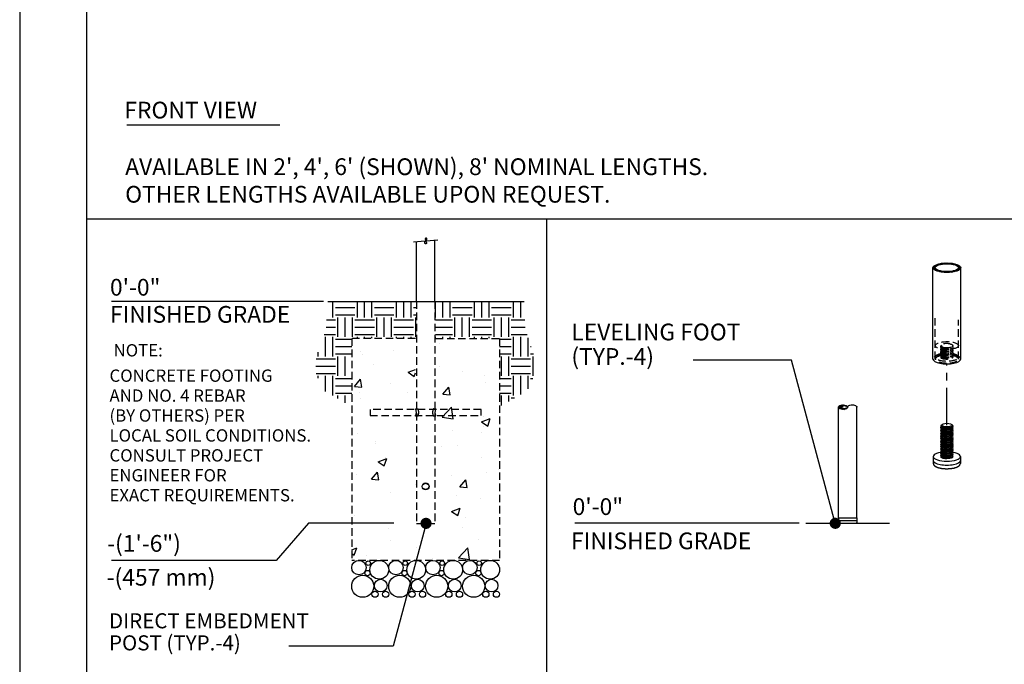
# Model space of a CAD drawing. Extents: x -9 to 141, y -7 to 175.
# Drawn here: x -2 to 86, y 26 to 84 of the extents above; entities that cross this region are included whole.
import ezdxf
from ezdxf.enums import TextEntityAlignment as Align

# ---------------------------------------------------------------- set-up
doc = ezdxf.new("R2010")
doc.units = 0
doc.header["$LTSCALE"] = 5.3333
doc.header["$MEASUREMENT"] = 0
doc.linetypes.add('HIDDEN2', pattern=[0.1875, 0.125, -0.0625])
doc.linetypes.add('PHANTOM2', pattern=[1.25, 0.625, -0.125, 0.125, -0.125, 0.125, -0.125])
doc.layers.get('0').update_dxf_attribs({"linetype": 'CONTINUOUS'})
for name, color, linetype in [('1', 7, 'CONTINUOUS'), ('AREA', 2, 'CONTINUOUS'), ('BOLD', 10, 'CONTINUOUS'), ('DIM', 4, 'CONTINUOUS'), ('HATCH', 9, 'CONTINUOUS'), ('HIDDEN', 3, 'HIDDEN2'), ('LEADERS', 7, 'CONTINUOUS'), ('NOTES', 7, 'CONTINUOUS'), ('PHANTOM', 5, 'PHANTOM2')]:
    doc.layers.add(name, color=color, linetype=linetype)
doc.styles.add('ROMAND', font='romand', dxfattribs={"height": 1.5})

msp = doc.modelspace()

# ---------------------------------------------------------------- hatches: boundary and pattern name
at = {"layer": 'HATCH'}
h = msp.add_hatch(dxfattribs=at)
h.set_pattern_fill('ANSI32', color=256, scale=0.375, style=0)
h.set_pattern_definition([(45, (72.0546, 49.56499), (-0.0994369, 0.0994369), []), (45, (72.12089, 49.56499), (-0.0994369, 0.0994369), [])])
edge = h.paths.add_edge_path(flags=16)
edge.add_ellipse((81.0546, 61.97946), major_axis=(1.035, 0), ratio=0.34202014, start_angle=0, end_angle=360)
edge = h.paths.add_edge_path()
edge.add_ellipse((81.0546, 61.97946), major_axis=(1.245, 0), ratio=0.34202014, start_angle=0, end_angle=360)
h = msp.add_hatch(dxfattribs=at)
h.set_pattern_fill('EARTH', color=256, scale=7, style=0)
h.paths.add_polyline_path([(27.71751, 55.64038), (27.73451, 55.64038), (27.73451, 55.66934), (33.47208, 55.66934), (33.47208, 58.95288), (25.57144, 58.95288), (25.40362, 56.4757), (24.283, 53.07107), (25.22432, 50.96558), (27.71751, 49.54176)])
h = msp.add_hatch(dxfattribs=at)
h.set_pattern_fill('EARTH', color=256, scale=7, style=0)
h.paths.add_polyline_path([(43.11358, 58.95288), (35.21293, 58.95288), (35.21293, 55.66934), (40.95051, 55.66934), (40.95051, 55.64038), (40.96751, 55.64038), (40.96751, 49.54176), (43.46069, 50.96558), (44.40202, 53.07107), (43.2814, 56.4757)])
h = msp.add_hatch(dxfattribs=at)
h.set_pattern_fill('AR-CONC', color=256, scale=1.104167, style=0)
h.set_pattern_definition([(50, (34.3425, 58.953), (7.9197, -0.6929), [0.8281, -9.1094]), (355, (34.3425, 58.953), (-1.532, 8.3055), [0.6625, -7.2875]), (100.45, (35.0025, 58.895), (6.3877, 7.6126), [0.7038, -7.7418]), (46.184, (34.3425, 61.161), (11.784, -1.8276), [1.2422, -13.664]), (96.636, (35.325, 61.009), (10.32, 10.756), [1.0557, -11.6127]), (351.184, (34.343, 61.161), (10.32, 10.756), [0.9937, -10.9312]), (21, (35.447, 60.609), (6.5908, -4.4456), [0.8281, -9.1094]), (326, (35.447, 60.609), (2.6866, 8.0069), [0.6625, -7.2875]), (71.45, (35.996, 60.239), (9.2775, 3.5613), [0.7038, -7.7418]), (37.5, (34.3425, 58.953), (0.13427, 3.6757), [0, -7.19917, 0, -7.3979, 0, -7.3151]), (7.5, (34.3425, 58.953), (2.9047, 4.35496), [0, -4.2179, 0, -7.03354, 0, -2.788]), (327.5, (31.8802, 58.953), (5.8943, -0.24904), [0, -2.7604, 0, -8.6125, 0, -11.42812]), (317.5, (30.776, 58.953), (6.4393, 1.1053), [0, -3.58854, 0, -5.7196, 0, -8.1156])])
h.paths.add_polyline_path([(33.42605, 48.73933), (29.37376, 48.73933), (29.37376, 49.29142), (33.42605, 49.29142), (33.42605, 55.64038), (27.71751, 55.64038), (27.71751, 35.76538), (40.96751, 35.76538), (40.96751, 55.64038), (35.25897, 55.64038), (35.25897, 49.29142), (39.31126, 49.29142), (39.31126, 48.73933), (35.25897, 48.73933), (35.25897, 39.07788), (33.42605, 39.07788)])
edge = h.paths.add_edge_path(flags=17)
edge.add_spline(control_points=[(33.48027, 49.01538), (33.48027, 49.05472), (33.47729, 49.09645), (33.46682, 49.17285), (33.45951, 49.20756), (33.44737, 49.25677), (33.44175, 49.27633), (33.43716, 49.29142)], knot_values=[1.41101203, 1.41101203, 1.41101203, 1.41101203, 1.51790297, 1.51790297, 1.62479392, 1.62479392, 1.70982995, 1.70982995, 1.70982995, 1.70982995], degree=3, periodic=0)
edge.add_line((33.43716, 49.29142), (29.37376, 49.29142))
edge.add_line((29.37376, 49.29142), (29.37376, 48.73933))
edge.add_line((29.37376, 48.73933), (33.43716, 48.73933))
edge.add_spline(control_points=[(33.43716, 48.73933), (33.44175, 48.75442), (33.44737, 48.77398), (33.45951, 48.82319), (33.46682, 48.8579), (33.47729, 48.93431), (33.48027, 48.97603), (33.48027, 49.01538)], knot_values=[0, 0, 0, 0, 0.08503603, 0.08503603, 0.19192698, 0.19192698, 0.29881792, 0.29881792, 0.29881792, 0.29881792], degree=3, periodic=0)
edge = h.paths.add_edge_path(flags=17)
edge.add_line((39.31126, 49.29142), (35.24786, 49.29142))
edge.add_spline(control_points=[(35.24786, 49.29142), (35.24326, 49.27633), (35.23765, 49.25677), (35.22551, 49.20756), (35.21819, 49.17285), (35.20772, 49.09645), (35.20475, 49.05472), (35.20475, 49.01538)], knot_values=[0, 0, 0, 0, 0.08503603, 0.08503603, 0.19192698, 0.19192698, 0.29881792, 0.29881792, 0.29881792, 0.29881792], degree=3, periodic=0)
edge.add_spline(control_points=[(35.20475, 49.01538), (35.20475, 48.97603), (35.20772, 48.93431), (35.21819, 48.8579), (35.22551, 48.82319), (35.23765, 48.77398), (35.24326, 48.75442), (35.24786, 48.73933)], knot_values=[1.41101203, 1.41101203, 1.41101203, 1.41101203, 1.51790297, 1.51790297, 1.62479392, 1.62479392, 1.70982995, 1.70982995, 1.70982995, 1.70982995], degree=3, periodic=0)
edge.add_line((35.24786, 48.73933), (39.31126, 48.73933))
edge.add_line((39.31126, 48.73933), (39.31126, 49.29142))
h = msp.add_hatch(dxfattribs=at)
h.set_pattern_fill('ANSI32', color=256, scale=0.249216, angle=180, style=0)
h.set_pattern_definition([(225, (72.1631, 49.48503), (0.066083, -0.066083), []), (225, (72.11904, 49.48503), (0.066083, -0.066083), [])])
edge = h.paths.add_edge_path(flags=17)
edge.add_ellipse((71.81918, 49.48503), major_axis=(0.34392, 0), ratio=0.39855072, start_angle=0, end_angle=360)
edge = h.paths.add_edge_path()
edge.add_ellipse((71.7494, 49.48503), major_axis=(0.4137, 0), ratio=0.5, start_angle=0, end_angle=360)

# ---------------------------------------------------------------- linework, layer by layer
for p, q in [((7.56399, 74.7874), (21.26739, 74.7874)), ((71.7494, 49.48503), (71.3357, 49.48503))]:
    msp.add_line(p, q)
at = {"extrusion": (1.38778e-17, 0.939693, 0.34202)}
for p, q in [((79.83585, 45.06499), (79.83585, 44.7126)), ((82.27335, 45.06499), (82.27335, 44.7126)), ((79.83585, 44.7126), (79.83585, 44.44832)), ((82.27335, 44.7126), (82.27335, 44.44832))]:
    msp.add_line(p, q, dxfattribs=at)
at = {"extrusion": (0, 1, 6.12303e-17)}
for p, q in [((71.35314, 39.58179), (72.97305, 39.58179)), ((71.35314, 39.58179), (71.35314, 39.33257)), ((71.35314, 39.33257), (72.97305, 39.33257)), ((71.35314, 39.33257), (72.97305, 39.33257)), ((71.35314, 39.33257), (71.35314, 39.14566)), ((72.97305, 39.58179), (72.97305, 39.33257)), ((72.97305, 39.33257), (72.97305, 39.14566))]:
    msp.add_line(p, q, dxfattribs=at)
for centre, start, end in [((71.41545, 39.14566), 180, 270), ((72.91075, 39.14566), 270, 0)]:
    msp.add_arc(centre, 0.0623, start, end)
for centre, start_param, end_param in [((81.0546, 45.06499), 2.03277843, 6.63225116), ((81.0546, 45.06499), 0.34906585, 1.10136806), ((81.0546, 44.7126), 3.14159265, 6.28318531), ((81.0546, 44.7126), 3.14159265, 6.28318531)]:
    msp.add_ellipse(centre, major_axis=(1.21875, 0), ratio=0.34202014, start_param=start_param, end_param=end_param)
for points, degree, knots in [([(33.42605, 49.32592), (33.42605, 49.32592), (33.42883, 49.318), (33.43886, 49.28621), (33.44599, 49.26236), (33.45951, 49.20756), (33.46682, 49.17285), (33.47729, 49.09645), (33.48027, 49.05472), (33.48027, 49.01538)], 3, [1.282372464, 1.282372464, 1.282372464, 1.282372464, 1.389210264, 1.389210264, 1.496048064, 1.496048064, 1.602939008, 1.602939008, 1.709829952, 1.709829952, 1.709829952, 1.709829952]), ([(33.48027, 49.01538), (33.48027, 48.97603), (33.47729, 48.93431), (33.46682, 48.8579), (33.45951, 48.82319), (33.44599, 48.76839), (33.43886, 48.74454), (33.42883, 48.71275), (33.42605, 48.70483), (33.42605, 48.70483)], 3, [0, 0, 0, 0, 0.106890944, 0.106890944, 0.213781888, 0.213781888, 0.320619688, 0.320619688, 0.427457488, 0.427457488, 0.427457488, 0.427457488]), ([(35.20475, 49.01538), (35.20475, 49.05472), (35.20772, 49.09645), (35.21819, 49.17285), (35.22551, 49.20756), (35.23903, 49.26236), (35.24616, 49.28621), (35.25619, 49.318), (35.25897, 49.32592), (35.25897, 49.32592)], 3, [0, 0, 0, 0, 0.106890944, 0.106890944, 0.213781888, 0.213781888, 0.320619688, 0.320619688, 0.427457488, 0.427457488, 0.427457488, 0.427457488]), ([(35.25897, 48.70483), (35.25897, 48.70483), (35.25619, 48.71275), (35.24616, 48.74454), (35.23903, 48.76839), (35.22551, 48.82319), (35.21819, 48.8579), (35.20772, 48.93431), (35.20475, 48.97603), (35.20475, 49.01538)], 3, [1.282372464, 1.282372464, 1.282372464, 1.282372464, 1.389210264, 1.389210264, 1.496048064, 1.496048064, 1.602939008, 1.602939008, 1.709829952, 1.709829952, 1.709829952, 1.709829952]), ([(79.83585, 44.44832), (79.8737, 44.32023), (80.00344, 44.19348), (80.27077, 44.07385), (80.60693, 44.00058), (80.97872, 43.97064), (81.35507, 43.98336), (81.70302, 44.03757), (81.99308, 44.13196), (82.20198, 44.27519), (82.27335, 44.44832)], 1, [2.7925268, 2.7925268, 2.99944526, 3.26952391, 3.62636706, 3.9669045, 4.29770117, 4.62578283, 4.9549422, 5.29005502, 5.64115654, 5.93411946, 5.93411946])]:
    msp.add_open_spline(points, degree=degree, knots=knots)
at = {"layer": '1', "extrusion": (0, 1, 6.12303e-17)}
for p, q in [((35.17063, 58.95288), (35.17063, 64.43451)), ((33.51438, 58.95288), (33.51438, 64.28961))]:
    msp.add_line(p, q, dxfattribs=at)
at = {"layer": '1', "extrusion": (2.77556e-17, 0.939693, 0.34202)}
for p, q in [((79.8096, 53.79361), (79.8096, 61.97946)), ((82.2996, 53.79361), (82.2996, 61.97946))]:
    msp.add_line(p, q, dxfattribs=at)
at = {"layer": '1'}
for p, q in [((71.3357, 39.58179), (71.3357, 49.48503)), ((72.99049, 39.58179), (72.99049, 49.48503))]:
    msp.add_line(p, q, dxfattribs=at)
at = {"layer": '1', "extrusion": (1.38778e-17, 0.939693, 0.34202)}
for p, q in [((80.55052, 47.85273), (80.54459, 47.84713)), ((80.618, 47.94242), (80.5907, 47.91852)), ((80.65318, 47.7434), (80.62145, 47.7602)), ((81.4912, 47.94242), (81.53783, 47.90161)), ((81.49775, 47.71696), (81.53346, 47.75065)), ((80.65318, 47.60245), (80.57193, 47.64546)), ((80.65318, 47.46149), (80.57193, 47.50451)), ((80.65318, 47.32054), (80.57193, 47.36355)), ((80.65318, 47.17959), (80.57193, 47.2226)), ((80.65318, 47.03863), (80.57193, 47.08164)), ((80.65318, 46.89768), (80.57193, 46.94069)), ((80.65318, 46.75672), (80.57193, 46.79974)), ((81.49775, 47.576), (81.56462, 47.6391)), ((81.49775, 47.43505), (81.56462, 47.49814)), ((81.49775, 47.2941), (81.56462, 47.35719)), ((81.49775, 47.15314), (81.56462, 47.21624)), ((81.49775, 47.01219), (81.56462, 47.07528)), ((81.49775, 46.87124), (81.56462, 46.93433)), ((81.49775, 46.73028), (81.56462, 46.79337)), ((80.65318, 46.61577), (80.57193, 46.65878)), ((80.65318, 46.47482), (80.57193, 46.51783)), ((80.65318, 46.33386), (80.57193, 46.37687)), ((80.65318, 46.19291), (80.57193, 46.23592)), ((80.65318, 46.05195), (80.57193, 46.09497)), ((80.65318, 45.911), (80.57193, 45.95401)), ((81.49775, 46.58933), (81.56462, 46.65242)), ((81.49775, 46.44837), (81.56462, 46.51147)), ((81.49775, 46.30742), (81.56462, 46.37051)), ((81.49775, 46.16647), (81.56462, 46.22956)), ((81.49775, 46.02551), (81.56462, 46.0886)), ((81.49775, 45.88456), (81.56462, 45.94765)), ((80.65318, 45.77005), (80.57193, 45.81306)), ((80.65318, 45.62909), (80.57193, 45.6721)), ((80.65318, 45.48814), (80.57193, 45.53115)), ((80.65318, 45.34719), (80.57193, 45.3902)), ((80.65318, 45.20623), (80.57193, 45.24924)), ((80.65318, 45.06528), (80.57193, 45.10829)), ((81.49775, 45.7436), (81.56462, 45.8067)), ((81.49775, 45.60265), (81.56462, 45.66574)), ((81.49775, 45.4617), (81.56462, 45.52479)), ((81.49775, 45.32074), (81.56462, 45.38383)), ((81.49775, 45.17979), (81.56462, 45.24288)), ((81.49775, 45.03883), (81.56462, 45.10193)), ((80.57366, 44.96642), (80.57193, 44.96734))]:
    msp.add_line(p, q, dxfattribs=at)
at = {"layer": '1'}
msp.add_circle((34.34251, 42.39038), 0.31055, dxfattribs=at)
for centre, major_axis, ratio in [((81.0546, 61.97946), (1.245, 0), 0.34202014), ((81.0546, 61.97946), (1.035, 0), 0.34202014), ((71.7494, 49.48503), (0.4137, 0), 0.5), ((71.81918, 49.48503), (0.34392, 0), 0.39855072), ((81.0546, 47.88407), (0.46875, 0), 0.34202014)]:
    msp.add_ellipse(centre, major_axis=major_axis, ratio=ratio, dxfattribs=at)
for centre, major_axis, ratio, start_param, end_param in [((81.0546, 53.79361), (1.245, 0), 0.34202014, 3.14159265, 6.28318531), ((81.0546, 47.67264), (-0.56233, -0.07624), 0.38149651, 5.90258567, 9.76826602), ((81.0546, 47.53168), (-0.56233, -0.07624), 0.38149651, 5.90258567, 9.70202025), ((81.0546, 47.81359), (-0.56233, -0.07624), 0.38149651, 5.79386008, 7.90152985), ((81.04537, 47.88169), (-0.47843, -0.06487), 0.38149651, 0.12342592, 1.63552668), ((81.06383, 47.88645), (0.47843, 0.06487), 0.38149651, 3.63091788, 4.80328678), ((80.99481, 47.86865), (-0.47608, -0.06668), 0.37591593, 1.74284846, 1.80989047), ((81.06383, 47.74549), (0.47843, 0.06487), 0.38149651, 4.99208565, 5.79386008), ((81.0546, 47.39073), (-0.56233, -0.07624), 0.38149651, 5.90258567, 9.70202025), ((81.0546, 47.24977), (-0.56233, -0.07624), 0.38149651, 5.90258567, 9.70202025), ((81.0546, 47.10882), (-0.56233, -0.07624), 0.38149651, 5.90258567, 9.70202025), ((81.0546, 46.96787), (-0.56233, -0.07624), 0.38149651, 5.90258567, 9.70202025), ((81.0546, 46.82691), (-0.56233, -0.07624), 0.38149651, 5.90258567, 9.70202025), ((81.0546, 46.68596), (-0.56233, -0.07624), 0.38149651, 5.90258567, 9.70202025), ((81.04537, 47.74073), (-0.47843, -0.06487), 0.38149651, 0.20435917, 1.89155661), ((81.04537, 47.59978), (-0.47843, -0.06487), 0.38149651, 0.20435917, 1.89155661), ((81.04537, 47.45882), (-0.47843, -0.06487), 0.38149651, 0.20435917, 1.89155661), ((81.04537, 47.31787), (-0.47843, -0.06487), 0.38149651, 0.20435917, 1.89155661), ((81.04537, 47.17692), (-0.47843, -0.06487), 0.38149651, 0.20435917, 1.89155661), ((81.04537, 47.03596), (-0.47843, -0.06487), 0.38149651, 0.20435917, 1.89155661), ((81.04537, 46.89501), (-0.47843, -0.06487), 0.38149651, 0.20435917, 1.89155661), ((81.06383, 47.74549), (0.47843, 0.06487), 0.38149651, 3.63091788, 4.99208565), ((81.06383, 47.60454), (0.47843, 0.06487), 0.38149651, 3.63091788, 4.99208565), ((81.06383, 47.46359), (0.47843, 0.06487), 0.38149651, 3.63091788, 4.99208565), ((81.06383, 47.32263), (0.47843, 0.06487), 0.38149651, 3.63091788, 4.99208565), ((81.06383, 47.18168), (0.47843, 0.06487), 0.38149651, 3.63091788, 4.99208565), ((81.06383, 47.04072), (0.47843, 0.06487), 0.38149651, 3.63091788, 4.99208565), ((81.0546, 47.79597), (0.5625, 0), 0.34202014, 4.75122049, 4.86548469), ((81.14374, 47.80707), (-0.60683, -0.00303), 0.3366611, 1.45796938, 1.5141073), ((80.9765, 47.78625), (0.56244, 0.00281), 0.3366611, 4.95104419, 5.00636248), ((81.06383, 47.60454), (0.47843, 0.06487), 0.38149651, 4.99208565, 5.79386008), ((81.06383, 47.46359), (0.47843, 0.06487), 0.38149651, 4.99208565, 5.79386008), ((81.06383, 47.32263), (0.47843, 0.06487), 0.38149651, 4.99208565, 5.79386008), ((81.06383, 47.18168), (0.47843, 0.06487), 0.38149651, 4.99208565, 5.79386008), ((81.06383, 47.04072), (0.47843, 0.06487), 0.38149651, 4.99208565, 5.79386008), ((81.06383, 46.89977), (0.47843, 0.06487), 0.38149651, 4.99208565, 5.79386008), ((81.0546, 46.545), (-0.56233, -0.07624), 0.38149651, 5.90258567, 9.70202025), ((81.0546, 46.40405), (-0.56233, -0.07624), 0.38149651, 5.90258567, 9.70202025), ((81.0546, 46.2631), (-0.56233, -0.07624), 0.38149651, 5.90258567, 9.70202025), ((81.0546, 46.12214), (-0.56233, -0.07624), 0.38149651, 5.90258567, 9.70202025), ((81.0546, 45.98119), (-0.56233, -0.07624), 0.38149651, 5.90258567, 9.70202025), ((81.0546, 45.84024), (-0.56233, -0.07624), 0.38149651, 5.90258567, 9.70202025), ((81.04537, 46.75406), (-0.47843, -0.06487), 0.38149651, 0.20435917, 1.89155661), ((81.04537, 46.6131), (-0.47843, -0.06487), 0.38149651, 0.20435917, 1.89155661), ((81.04537, 46.47215), (-0.47843, -0.06487), 0.38149651, 0.20435917, 1.89155661), ((81.04537, 46.33119), (-0.47843, -0.06487), 0.38149651, 0.20435917, 1.89155661), ((81.04537, 46.19024), (-0.47843, -0.06487), 0.38149651, 0.20435917, 1.89155661), ((81.04537, 46.04929), (-0.47843, -0.06487), 0.38149651, 0.20435917, 1.89155661), ((81.06383, 46.89977), (0.47843, 0.06487), 0.38149651, 3.63091788, 4.99208565), ((81.06383, 46.75882), (0.47843, 0.06487), 0.38149651, 3.63091788, 4.99208565), ((81.06383, 46.61786), (0.47843, 0.06487), 0.38149651, 3.63091788, 4.99208565), ((81.06383, 46.47691), (0.47843, 0.06487), 0.38149651, 3.63091788, 4.99208565), ((81.06383, 46.33595), (0.47843, 0.06487), 0.38149651, 3.63091788, 4.99208565), ((81.06383, 46.195), (0.47843, 0.06487), 0.38149651, 3.63091788, 4.99208565), ((81.06383, 46.05405), (0.47843, 0.06487), 0.38149651, 3.63091788, 4.99208565), ((81.06383, 46.75882), (0.47843, 0.06487), 0.38149651, 4.99208565, 5.79386008), ((81.06383, 46.61786), (0.47843, 0.06487), 0.38149651, 4.99208565, 5.79386008), ((81.06383, 46.47691), (0.47843, 0.06487), 0.38149651, 4.99208565, 5.79386008), ((81.06383, 46.33595), (0.47843, 0.06487), 0.38149651, 4.99208565, 5.79386008), ((81.06383, 46.195), (0.47843, 0.06487), 0.38149651, 4.99208565, 5.79386008), ((81.06383, 46.05405), (0.47843, 0.06487), 0.38149651, 4.99208565, 5.79386008), ((81.0546, 45.69928), (-0.56233, -0.07624), 0.38149651, 5.90258567, 9.70202025), ((81.0546, 45.55833), (-0.56233, -0.07624), 0.38149651, 5.90258567, 9.70202025), ((81.0546, 45.41737), (-0.56233, -0.07624), 0.38149651, 5.90258567, 9.70202025), ((81.0546, 45.27642), (-0.56233, -0.07624), 0.38149651, 5.90258567, 9.70202025), ((81.0546, 45.13547), (-0.56233, -0.07624), 0.38149651, 5.90258567, 6.58341378), ((81.0546, 45.13547), (-0.56233, -0.07624), 0.38149651, 0.30022848, 3.41883494), ((81.04537, 45.90833), (-0.47843, -0.06487), 0.38149651, 0.20435917, 1.89155661), ((81.04537, 45.76738), (-0.47843, -0.06487), 0.38149651, 0.20435917, 1.89155661), ((81.04537, 45.62642), (-0.47843, -0.06487), 0.38149651, 0.20435917, 1.89155661), ((81.04537, 45.48547), (-0.47843, -0.06487), 0.38149651, 0.20435917, 1.89155661), ((81.04537, 45.34452), (-0.47843, -0.06487), 0.38149651, 0.20435917, 1.89155661), ((81.04537, 45.20356), (-0.47843, -0.06487), 0.38149651, 0.20435917, 1.89155661), ((81.06383, 45.91309), (0.47843, 0.06487), 0.38149651, 3.63091788, 4.99208565), ((81.06383, 45.77214), (0.47843, 0.06487), 0.38149651, 3.63091788, 4.99208565), ((81.06383, 45.63118), (0.47843, 0.06487), 0.38149651, 3.63091788, 4.99208565), ((81.06383, 45.49023), (0.47843, 0.06487), 0.38149651, 3.63091788, 4.99208565), ((81.06383, 45.34928), (0.47843, 0.06487), 0.38149651, 3.63091788, 4.99208565), ((81.06383, 45.20832), (0.47843, 0.06487), 0.38149651, 3.63091788, 4.99208565), ((81.06383, 45.91309), (0.47843, 0.06487), 0.38149651, 4.99208565, 5.79386008), ((81.06383, 45.77214), (0.47843, 0.06487), 0.38149651, 4.99208565, 5.79386008), ((81.06383, 45.63118), (0.47843, 0.06487), 0.38149651, 4.99208565, 5.79386008), ((81.06383, 45.49023), (0.47843, 0.06487), 0.38149651, 4.99208565, 5.79386008), ((81.06383, 45.34928), (0.47843, 0.06487), 0.38149651, 4.99208565, 5.79386008), ((81.06383, 45.20832), (0.47843, 0.06487), 0.38149651, 4.99208565, 5.79386008), ((81.11613, 45.07265), (-0.49586, -0.00248), 0.3366611, 1.77953434, 3.45551581), ((81.06383, 45.06737), (0.47843, 0.06487), 0.38149651, 4.99208565, 5.79386008), ((80.99307, 45.05733), (0.49586, 0.00248), 0.3366611, 3.70257956, 5.18535935)]:
    msp.add_ellipse(centre, major_axis=major_axis, ratio=ratio, start_param=start_param, end_param=end_param, dxfattribs=at)
at = {"layer": '1', "extrusion": (0, 0, -1)}
msp.add_ellipse((72.5768, 49.48503), major_axis=(0.4137, 0), ratio=0.5, start_param=3.14159265, end_param=6.28318531, dxfattribs=at)
at = {"layer": '1'}
for points, knots in [([(81.13191, 47.71057), (81.09916, 47.70615), (81.06512, 47.70288), (80.96608, 47.69723), (80.90095, 47.69853), (80.78583, 47.70948), (80.72879, 47.72012), (80.63614, 47.75001), (80.60053, 47.76926), (80.55723, 47.80995), (80.54685, 47.83392), (80.55501, 47.87875), (80.5691, 47.89948), (80.59074, 47.91852)], [0.518708235, 0.518708235, 0.518708235, 0.518708235, 0.583016848, 0.583016848, 0.705795611, 0.705795611, 0.832400092, 0.832400092, 0.959004574, 0.959004574, 1.085609056, 1.085609056, 1.191523759, 1.191523759, 1.191523759, 1.191523759]), ([(81.53782, 47.90161), (81.5393, 47.90031), (81.54073, 47.89902), (81.54212, 47.89772), (81.56447, 47.87671), (81.57688, 47.85198), (81.57407, 47.80104), (81.55886, 47.77482), (81.50832, 47.72673), (81.4685, 47.70159), (81.3676, 47.65755), (81.30653, 47.63866), (81.21182, 47.6175), (81.17677, 47.61106), (81.14038, 47.60583)], [-0.00808003, -0.00808003, -0.00808003, -0.00808003, 0, 0, 0, 0.130735689, 0.130735689, 0.261471377, 0.261471377, 0.397815754, 0.397815754, 0.534160131, 0.534160131, 0.6056063, 0.6056063, 0.6056063, 0.6056063])]:
    msp.add_open_spline(points, degree=3, knots=knots, dxfattribs=at)
at = {"layer": 'AREA', "color": 10}
for p, q in [((3.96, 66.36617), (128.04, 66.36617)), ((45.1635, 66.36617), (45.1635, 22.10635))]:
    msp.add_line(p, q, dxfattribs=at)
at = {"layer": 'BOLD'}
msp.add_line((3.96, 168.96), (3.96, 5.04), dxfattribs=at)
at = {"layer": 'DIM', "extrusion": (-0.087156, 0.996195, 6.12303e-17)}
for p, q in [((35.44562, 64.45857), (34.39815, 64.36693)), ((34.28687, 64.3572), (33.23939, 64.26555))]:
    msp.add_line(p, q, dxfattribs=at)
at = {"layer": 'DIM'}
for p, q in [((25.1791, 58.95288), (6.17564, 58.95288)), ((23.83875, 39.09425), (20.93538, 35.76538)), ((31.50546, 39.09425), (23.83875, 39.09425)), ((20.93538, 35.76538), (6.17564, 35.76538))]:
    msp.add_line(p, q, dxfattribs=at)
msp.add_lwpolyline([(34.39815, 64.36693), (34.42837, 64.44322), (34.44538, 64.50325), (34.45124, 64.54894), (34.44799, 64.58224), (34.4377, 64.60509), (34.42242, 64.61941), (34.4042, 64.62715), (34.3851, 64.63025), (34.3669, 64.63025), (34.35033, 64.62722), (34.33581, 64.62081), (34.3238, 64.61068), (34.31475, 64.59652), (34.30908, 64.57797), (34.30726, 64.55471), (34.30972, 64.52641), (34.31665, 64.49301), (34.32721, 64.45561), (34.3403, 64.41557), (34.35482, 64.37427), (34.36967, 64.33309), (34.38375, 64.29339), (34.39596, 64.25656), (34.4052, 64.22396), (34.4106, 64.19666), (34.41216, 64.17447), (34.4101, 64.15691), (34.40464, 64.14348), (34.39601, 64.1337), (34.38444, 64.12706), (34.37014, 64.12308), (34.35334, 64.12127), (34.33453, 64.12161), (34.31522, 64.12598), (34.29721, 64.13672), (34.28228, 64.15618), (34.27222, 64.18672), (34.2688, 64.23068), (34.27381, 64.29043), (34.28687, 64.3572)], dxfattribs=at)
at = {"layer": 'HATCH'}
for centre, radius in [((28.36801, 35.11729), 0.64809), ((29.19826, 35.5117), 0.20186), ((30.18591, 34.92128), 0.8441), ((31.68051, 35.11729), 0.64809), ((32.51076, 35.5117), 0.20186), ((33.49841, 34.92128), 0.8441), ((34.99301, 35.11729), 0.64809), ((35.82326, 35.5117), 0.20186), ((36.81091, 34.92128), 0.8441), ((38.30551, 35.11729), 0.64809), ((39.13576, 35.5117), 0.20186), ((40.12341, 34.92128), 0.8441), ((28.70689, 33.44226), 0.98938), ((29.13495, 34.6259), 0.23805), ((32.01939, 33.44226), 0.98938), ((32.44745, 34.6259), 0.23805), ((35.33189, 33.44226), 0.98938), ((35.75995, 34.6259), 0.23805), ((38.64439, 33.44226), 0.98938), ((39.07245, 34.6259), 0.23805), ((30.32078, 33.50771), 0.56782), ((33.63328, 33.50771), 0.56782), ((36.94578, 33.50771), 0.56782), ((40.25828, 33.50771), 0.56782), ((29.79815, 32.73189), 0.27901), ((30.751, 32.73189), 0.27901), ((33.11065, 32.73189), 0.27901), ((34.0635, 32.73189), 0.27901), ((36.42315, 32.73189), 0.27901), ((37.376, 32.73189), 0.27901), ((39.73565, 32.73189), 0.27901), ((40.6885, 32.73189), 0.27901)]:
    msp.add_circle(centre, radius, dxfattribs=at)
at = {"layer": 'HIDDEN'}
for p, q in [((33.51438, 58.95288), (33.51438, 39.07788)), ((35.17063, 58.95288), (35.17063, 39.07788)), ((27.71751, 55.64038), (27.71751, 35.76538)), ((33.42605, 55.64038), (27.71751, 55.64038)), ((35.25897, 55.64038), (40.96751, 55.64038)), ((40.96751, 55.64038), (40.96751, 35.76538)), ((33.51438, 39.07788), (35.17063, 39.07788))]:
    msp.add_line(p, q, dxfattribs=at)
at = {"layer": 'HIDDEN', "extrusion": (2.77556e-17, 0.939693, 0.34202)}
for p, q in [((80.0196, 53.79361), (80.0196, 57.63583)), ((82.0896, 53.79361), (82.0896, 57.32308))]:
    msp.add_line(p, q, dxfattribs=at)
at = {"layer": 'HIDDEN', "extrusion": (1.38778e-17, 0.939693, 0.34202)}
for p, q in [((80.57389, 55.02574), (80.50566, 54.9638)), ((80.59351, 54.83461), (80.5087, 54.89834)), ((80.59351, 54.69366), (80.5087, 54.75739)), ((81.41266, 55.11348), (81.42002, 55.1144)), ((81.525, 54.87784), (81.60354, 54.94916)), ((81.525, 54.73689), (81.60354, 54.8082)), ((81.54688, 55.05491), (81.6005, 55.01461)), ((80.59351, 54.5527), (80.5087, 54.61643)), ((80.59351, 54.41175), (80.5087, 54.47548)), ((80.59351, 54.27079), (80.5087, 54.33452)), ((80.59351, 54.12984), (80.5087, 54.19357)), ((80.59351, 53.98889), (80.5087, 54.05262)), ((80.55254, 54.01968), (80.54716, 54.01479)), ((81.525, 54.59594), (81.60354, 54.66725)), ((81.525, 54.45498), (81.60354, 54.52629)), ((81.525, 54.31403), (81.60354, 54.38534)), ((81.525, 54.17307), (81.60354, 54.24439)), ((81.525, 54.03212), (81.60354, 54.10343)), ((81.56204, 53.9248), (81.60354, 53.96248))]:
    msp.add_line(p, q, dxfattribs=at)
at = {"layer": 'HIDDEN', "extrusion": (0, 1, 0)}
for p, q in [((33.42605, 49.32592), (33.6524, 49.32592)), ((33.42605, 48.70483), (33.6524, 48.70483)), ((35.03261, 49.32592), (35.25897, 49.32592)), ((35.03261, 48.70483), (35.25897, 48.70483)), ((40.96751, 35.76538), (27.71751, 35.76538))]:
    msp.add_line(p, q, dxfattribs=at)
at = {"layer": 'HIDDEN'}
msp.add_lwpolyline([(29.37376, 48.73933), (39.31126, 48.73933), (39.31126, 49.29142), (29.37376, 49.29142)], close=True, dxfattribs=at)
msp.add_circle((34.34251, 42.39038), 0.27604, dxfattribs=at)
msp.add_ellipse((81.0546, 55.00493), major_axis=(1.035, 0), ratio=0.34202014, dxfattribs=at)
for centre, major_axis, ratio, start_param, end_param in [((81.0546, 54.81552), (-0.56687, -0.02631), 0.22231641, 5.74915463, 9.92721158), ((81.0546, 54.67457), (-0.56687, -0.02631), 0.22231641, 5.74915463, 9.92721158), ((81.0546, 54.95648), (-0.56687, -0.02631), 0.22231641, 5.74148038, 7.37715177), ((81.07951, 54.98152), (0.51545, -0.00268), 0.34738835, 2.94406354, 4.14020971), ((81.03472, 55.02361), (-0.46083, 0.0024), 0.34738835, 3.75254893, 6.32512248), ((81.05796, 54.88407), (-0.48229, -0.02238), 0.22231641, 0.26270387, 2.87888878), ((81.05796, 54.74312), (-0.48229, -0.02238), 0.22231641, 0.26270387, 2.87888878), ((81.01864, 55.03872), (-0.63562, 0.00331), 0.34738835, 1.22083062, 2.63577124), ((81.07951, 54.98152), (0.51545, -0.00268), 0.34738835, 5.99957747, 7.13415416), ((81.0546, 54.95648), (-0.56687, -0.02631), 0.22231641, 2.71947759, 3.54467453), ((81.0546, 53.79361), (1.245, 0), 0.34202014, 2.00789561, 3.14159265), ((81.0546, 53.79361), (1.035, 0), 0.34202014, 2.15009953, 7.30573641), ((81.0546, 53.9698), (1.035, 0), 0.34202014, 2.10649231, 7.27649316), ((81.0546, 54.53361), (-0.56687, -0.02631), 0.22231641, 5.74915463, 9.92721158), ((81.0546, 54.39266), (-0.56687, -0.02631), 0.22231641, 5.74915463, 9.92721158), ((81.0546, 54.25171), (-0.56687, -0.02631), 0.22231641, 5.74915463, 9.92721158), ((81.0546, 54.11075), (-0.56687, -0.02631), 0.22231641, 5.74915463, 9.92721158), ((81.08504, 53.9412), (-0.57554, 0.00299), 0.34738835, 5.89529476, 6.48824833), ((81.0546, 53.9698), (-0.56687, -0.02631), 0.22231641, 0.3359257, 3.47751835), ((81.02417, 53.9984), (0.57554, -0.00299), 0.34738835, 3.65153884, 6.0373526), ((81.05796, 54.60216), (-0.48229, -0.02238), 0.22231641, 0.26270387, 2.87888878), ((81.05796, 54.46121), (-0.48229, -0.02238), 0.22231641, 0.26270387, 2.87888878), ((81.05796, 54.32026), (-0.48229, -0.02238), 0.22231641, 0.26270387, 2.87888878), ((81.05796, 54.1793), (-0.48229, -0.02238), 0.22231641, 0.26270387, 2.87888878), ((81.05796, 54.03835), (-0.48229, -0.02238), 0.22231641, 0.26270387, 2.87888878), ((81.08504, 53.9412), (-0.57554, 0.00299), 0.34738835, 3.65153884, 3.76921941), ((81.0546, 53.79361), (1.245, 0), 0.34202014, 0.34906585, 1.13096602), ((81.0546, 53.79361), (1.245, 0), 0.34202014, 0, 0.34906585)]:
    msp.add_ellipse(centre, major_axis=major_axis, ratio=ratio, start_param=start_param, end_param=end_param, dxfattribs=at)
for points, knots in [([(33.72623, 49.01538), (33.72623, 49.05503), (33.72199, 49.09685), (33.70745, 49.17315), (33.69743, 49.20768), (33.67913, 49.2622), (33.66957, 49.28602), (33.65613, 49.3179), (33.6524, 49.32592), (33.6524, 49.32592)], [0, 0, 0, 0, 0.107740445, 0.107740445, 0.215480891, 0.215480891, 0.323038594, 0.323038594, 0.430596297, 0.430596297, 0.430596297, 0.430596297]), ([(33.6524, 48.70483), (33.6524, 48.70483), (33.65613, 48.71285), (33.66957, 48.74473), (33.67913, 48.76855), (33.69743, 48.82307), (33.70745, 48.8576), (33.72199, 48.9339), (33.72623, 48.97572), (33.72623, 49.01538)], [1.29178889, 1.29178889, 1.29178889, 1.29178889, 1.399346593, 1.399346593, 1.506904296, 1.506904296, 1.614644741, 1.614644741, 1.722385187, 1.722385187, 1.722385187, 1.722385187]), ([(35.03261, 49.32592), (35.03261, 49.32592), (35.02889, 49.3179), (35.01545, 49.28602), (35.00589, 49.2622), (34.98759, 49.20768), (34.97756, 49.17315), (34.96303, 49.09685), (34.95879, 49.05503), (34.95879, 49.01538)], [1.29178889, 1.29178889, 1.29178889, 1.29178889, 1.399346593, 1.399346593, 1.506904296, 1.506904296, 1.614644741, 1.614644741, 1.722385187, 1.722385187, 1.722385187, 1.722385187]), ([(34.95879, 49.01538), (34.95879, 48.97572), (34.96303, 48.9339), (34.97756, 48.8576), (34.98759, 48.82307), (35.00589, 48.76855), (35.01545, 48.74473), (35.02889, 48.71285), (35.03261, 48.70483), (35.03261, 48.70483)], [0, 0, 0, 0, 0.107740445, 0.107740445, 0.215480891, 0.215480891, 0.323038594, 0.323038594, 0.430596297, 0.430596297, 0.430596297, 0.430596297])]:
    msp.add_open_spline(points, degree=3, knots=knots, dxfattribs=at)
at = {"layer": 'LEADERS', "elevation": 180}
for points in [[(71.05325, 39.08336), (67.13737, 53.70028), (58.3192, 53.70028)], [(34.37561, 39.07788), (31.42721, 28.07229), (22.08995, 28.07229)]]:
    msp.add_lwpolyline(points, dxfattribs=at)
at = {"layer": 'LEADERS', "color": 1, "const_width": 0.5, "elevation": 192}
for points in [[(34.12561, 39.07788, 1), (34.62561, 39.07788, 1)], [(70.80325, 39.08336, 1), (71.30325, 39.08336, 1)]]:
    msp.add_lwpolyline(points, format="xyb", close=True, dxfattribs=at)
at = {"layer": 'NOTES'}
for p, q in [((-2.04, 174.96), (-2.04, -0.96)), ((67.80296, 39.08336), (47.70595, 39.08336))]:
    msp.add_line(p, q, dxfattribs=at)
at = {"layer": 'NOTES', "extrusion": (0, 1, 0)}
msp.add_line((25.57144, 58.95288), (43.15881, 58.95288), dxfattribs=at)
at = {"layer": 'NOTES', "extrusion": (0, 1, 6.12303e-17)}
msp.add_line((68.42485, 39.08336), (75.90134, 39.08336), dxfattribs=at)
at = {"layer": 'PHANTOM'}
msp.add_line((81.0546, 47.88407), (81.0546, 53.38414), dxfattribs=at)

# ---------------------------------------------------------------- texts
at = {"style": 'ROMAND'}
for s, height, p in [('FRONT VIEW', 1.5, (7.34057, 75.34561)), ('CONCRETE FOOTING', 1.1025, (6.00886, 51.75733)), ('AND NO. 4 REBAR', 1.1025, (6.00886, 49.97233)), ('(BY OTHERS) PER', 1.1025, (6.00886, 48.18733)), ('LOCAL SOIL CONDITIONS. ', 1.1025, (6.00886, 46.40233)), ('CONSULT PROJECT', 1.1025, (6.00886, 44.61733)), ('ENGINEER FOR', 1.1025, (6.00886, 42.83233)), ('EXACT REQUIREMENTS.', 1.1025, (6.00886, 41.04733))]:
    msp.add_text(s, height=height, dxfattribs=at).set_placement(p)
at = {"layer": 'NOTES', "style": 'ROMAND'}
for s, height, p in [("AVAILABLE IN 2', 4', 6' (SHOWN), 8' NOMINAL LENGTHS.", 1.5, (7.41408, 70.27569)), ('OTHER LENGTHS AVAILABLE UPON REQUEST.', 1.5, (7.41408, 67.80759)), ('0\'-0"', 1.5, (6.05159, 59.47708)), ('FINISHED GRADE', 1.5, (6.05159, 57.04851)), ('LEVELING FOOT', 1.5, (47.40184, 55.47264)), ('%%UNOTE:', 1.1025, (6.37407, 54.02805)), ('(TYP.-4)', 1.5, (47.40184, 53.27686)), ('-(1\'-6")', 1.5, (5.79565, 36.53165)), ('FINISHED GRADE', 1.5, (47.37092, 36.76001)), ('-(457 mm)', 1.5, (5.75216, 33.50075)), ('DIRECT EMBEDMENT', 1.35, (5.96429, 29.67415)), ('POST (TYP.-4)', 1.35, (5.96429, 27.69795))]:
    msp.add_text(s, height=height, dxfattribs=at).set_placement(p)
msp.add_text('0\'-0"', height=1.5, dxfattribs=at).set_placement((47.51666, 40.57661), align=Align.MIDDLE_LEFT)

doc.saveas('drawing.dxf')
